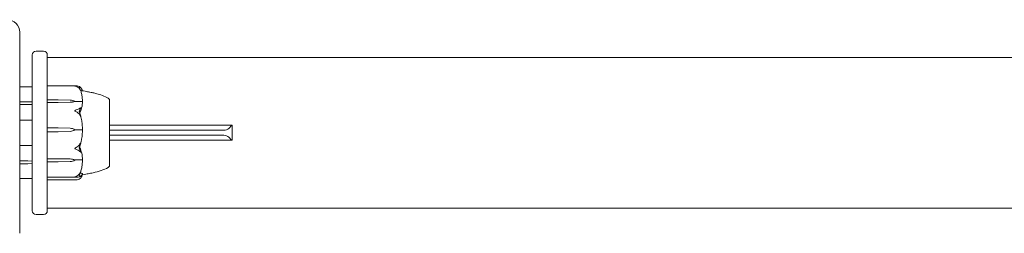
# Model space of a CAD drawing. Units: millimetres. Extents: x -12545 to 9525, y -3430 to 7250.
# Drawn here: x -9610 to -9218, y -550 to -465 of the extents above; entities that cross this region are included whole.
import ezdxf

# ---------------------------------------------------------------- set-up
doc = ezdxf.new("R2010")
doc.units = ezdxf.units.MM
doc.header["$MEASUREMENT"] = 0
doc.layers.add('Activity Tower 8205', color=7, linetype='Continuous')

msp = doc.modelspace()

# ---------------------------------------------------------------- linework, layer by layer
at = {"layer": 'Activity Tower 8205', "linetype": 'Continuous', "lineweight": 0}
for p, q in [((-9610.31, -550), (-9610.31, -470)), ((-9600.81, -477.5), (-9603.81, -477.5)), ((-9605.31, -541), (-9605.31, -479)), ((-9599.31, -479), (-9599.31, -541)), ((-6811.31, -480), (-9599.31, -480)), ((-9605.31, -491.75), (-9610.31, -491.75)), ((-9599.21, -491.29), (-9587.87, -491.29)), ((-9610.31, -497.68), (-9607.01, -497.68)), ((-9607.01, -497.68), (-9605.31, -497.71)), ((-9599.21, -496.91), (-9595.01, -496.91)), ((-9595.01, -497.94), (-9599.21, -497.94)), ((-9595.01, -496.91), (-9590.24, -497)), ((-9590.24, -497.85), (-9595.01, -497.94)), ((-9590.24, -497.87), (-9595.01, -497.94)), ((-9588.31, -497.42), (-9588.31, -497.58)), ((-9588.31, -497.58), (-9585.51, -497.58)), ((-9574.56, -496.75), (-9574.51, -496.75)), ((-9574.51, -496.9), (-9574.51, -496.75)), ((-9574.51, -523.25), (-9574.51, -496.9)), ((-9607.01, -498.78), (-9610.31, -498.78)), ((-9605.31, -498.74), (-9607.01, -498.78)), ((-9605.31, -498.75), (-9607.01, -498.78)), ((-9605.31, -505), (-9610.31, -505)), ((-9599.21, -508.05), (-9595.01, -508.05)), ((-9595.01, -509.6), (-9599.21, -509.6)), ((-9595.01, -508.05), (-9590.24, -508.18)), ((-9590.24, -509.47), (-9595.01, -509.6)), ((-9590.24, -509.47), (-9595.01, -509.6)), ((-9588.31, -508.82), (-9588.31, -508.84)), ((-9588.31, -508.84), (-9585.51, -508.84)), ((-9526.02, -507), (-9574.51, -507)), ((-9574.51, -509), (-9529.01, -509)), ((-9526.02, -507), (-9525.72, -507)), ((-9525.72, -513), (-9525.72, -507)), ((-9529.01, -511), (-9574.51, -511)), ((-9574.51, -513), (-9526.02, -513)), ((-9525.72, -513), (-9526.02, -513)), ((-9605.31, -515), (-9610.31, -515)), ((-9610.31, -521.22), (-9607.01, -521.22)), ((-9607.01, -521.22), (-9605.31, -521.25)), ((-9607.01, -521.22), (-9605.31, -521.26)), ((-9599.21, -520.32), (-9595.01, -520.32)), ((-9595.01, -521.5), (-9599.21, -521.5)), ((-9595.01, -520.32), (-9590.24, -520.4)), ((-9595.01, -520.32), (-9590.24, -520.42)), ((-9590.24, -521.4), (-9595.01, -521.5)), ((-9588.31, -520.91), (-9588.31, -520.78)), ((-9588.31, -520.78), (-9585.51, -520.78)), ((-9607.01, -522.32), (-9610.31, -522.32)), ((-9605.31, -522.29), (-9607.01, -522.32)), ((-9574.56, -523.25), (-9574.51, -523.25)), ((-9605.31, -528.25), (-9610.31, -528.25)), ((-9587.65, -527.7), (-9599.21, -527.7)), ((-9587.87, -528.71), (-9599.21, -528.71)), ((-9599.31, -540), (-6811.31, -540)), ((-9603.81, -542.5), (-9600.81, -542.5))]:
    msp.add_line(p, q, dxfattribs=at)
for centre, radius, start, end in [((-9615.31, -470), 5, 360, 90), ((-9603.81, -479), 1.5, 90, 180), ((-9600.81, -479), 1.5, 0, 90), ((-9599.21, -491.39), 0.1, 90, 180), ((-9575.51, -497.07), 1, 18.7279, 60.7931), ((-9575.51, -522.93), 1, 299.2136, 341.2755), ((-9599.21, -527.6), 0.1, 180, 270), ((-9599.21, -528.61), 0.1, 180, 270), ((-9603.81, -541), 1.5, 180, 270), ((-9600.81, -541), 1.5, 270, 360)]:
    msp.add_arc(centre, radius, start, end, dxfattribs=at)
at = {"layer": 'Activity Tower 8205', "linetype": 'Continuous', "lineweight": 0, "extrusion": (0, 0, -1)}
for centre, major_axis, ratio, start_param, end_param in [((-9599.21, -496.98), (-0.1, 0), 0.672596, 0, 1.570796), ((-9599.21, -498.02), (-0.1, 0), 0.837992, 0, 1.570796), ((-9590.34, -499.29), (3.5, 0), 0.655387, -1.542871, -0.952459), ((-9590.34, -495.56), (-3.5, 0), 0.655387, -2.189134, -1.598722), ((-9590.34, -496.26), (-3.5, 0), 0.461694, -2.189134, -1.598722), ((-9590.34, -511.67), (3.5, 0), 0.997502, -1.542871, -0.952459), ((-9590.34, -505.98), (-3.5, 0), 0.997502, -2.189134, -1.598722), ((-9590.34, -506.04), (-3.5, 0), 0.979385, -2.189134, -1.598722), ((-9599.21, -521.45), (0.1, 0), 0.560082, -4.712389, -3.141593), ((-9590.34, -522.46), (3.5, 0), 0.587222, -1.542871, -0.952459), ((-9590.34, -523.07), (3.5, 0), 0.755294, -1.542871, -0.952459), ((-9590.34, -518.76), (-3.5, 0), 0.755294, -2.189134, -1.598722)]:
    msp.add_ellipse(centre, major_axis=major_axis, ratio=ratio, start_param=start_param, end_param=end_param, dxfattribs=at)
at = {"layer": 'Activity Tower 8205', "linetype": 'Continuous', "lineweight": 0}
for centre, major_axis, ratio, start_param, end_param in [((-9599.21, -508.04), (-0.1, 0), 0.055222, 0, 1.570796), ((-9599.21, -509.62), (0.1, 0), 0.196512, -4.712389, -3.141593), ((-9606.37, -510), (-21.06, 0), 0.826949, -3.495339, -3.468576), ((-9599.21, -520.25), (0.1, 0), 0.750691, -3.141593, -1.570796)]:
    msp.add_ellipse(centre, major_axis=major_axis, ratio=ratio, start_param=start_param, end_param=end_param, dxfattribs=at)
for points, knots in [([(-9588.31, -491.34), (-9588.31, -491.34), (-9588.31, -491.34), (-9588.31, -491.34), (-9588.31, -491.34), (-9588.3, -491.33), (-9588.3, -491.33), (-9588.28, -491.33), (-9588.27, -491.32), (-9588.21, -491.31), (-9588.15, -491.3), (-9587.93, -491.28), (-9587.67, -491.28), (-9587.37, -491.34)], [0.1437039, 0.1437039, 0.1437039, 0.1437039, 0.1444525, 0.1444525, 0.1510698, 0.1510698, 0.1597648, 0.1597648, 0.1735994, 0.1735994, 0.2046593, 0.2046593, 0.2689442, 0.2689442, 0.2689442, 0.2689442]), ([(-9587.37, -491.72), (-9587.55, -491.62), (-9587.73, -491.54), (-9588.1, -491.41), (-9588.25, -491.37), (-9588.3, -491.35), (-9588.3, -491.35), (-9588.31, -491.34), (-9588.31, -491.34), (-9588.31, -491.34)], [0.0003058, 0.0003058, 0.0003058, 0.0003058, 0.0653852, 0.0653852, 0.1281758, 0.1281758, 0.1373774, 0.1373774, 0.1437039, 0.1437039, 0.1437039, 0.1437039]), ([(-9587.37, -491.34), (-9587.09, -491.4), (-9586.83, -491.48), (-9586.53, -491.61), (-9586.42, -491.66), (-9586.32, -491.72)], [3.7382233, 3.7382233, 3.7382233, 3.7382233, 3.8335399, 3.8335399, 3.8901312, 3.8901312, 3.8901312, 3.8901312]), ([(-9586.32, -492.71), (-9586.42, -492.56), (-9586.53, -492.42), (-9586.83, -492.09), (-9587.09, -491.87), (-9587.37, -491.72)], [0.9513258, 0.9513258, 0.9513258, 0.9513258, 1.0079171, 1.0079171, 1.1032338, 1.1032338, 1.1032338, 1.1032338]), ([(-9586.32, -491.72), (-9586.19, -491.8), (-9586.09, -491.89), (-9586.02, -491.96), (-9586.01, -491.97), (-9586.01, -491.98), (-9586, -491.98), (-9586, -491.99), (-9586, -491.99), (-9585.99, -492), (-9585.99, -492), (-9585.99, -492), (-9585.99, -492), (-9585.99, -492.01), (-9585.99, -492.01), (-9585.99, -492.02), (-9585.99, -492.02), (-9586, -492.02), (-9586, -492.02), (-9586.02, -492.01), (-9586.04, -492), (-9586.05, -492)], [0, 0, 0, 0, 0.083782, 0.083782, 0.0989561, 0.0989561, 0.1046942, 0.1046942, 0.1084847, 0.1084847, 0.1119261, 0.1119261, 0.1162251, 0.1162251, 0.1240905, 0.1240905, 0.1441922, 0.1441922, 0.1755415, 0.1755415, 0.2440323, 0.2440323, 0.2440323, 0.2440323]), ([(-9586.05, -493.02), (-9586.04, -493.07), (-9586, -493.18), (-9585.99, -493.23), (-9585.99, -493.23), (-9585.99, -493.24), (-9585.99, -493.24), (-9585.99, -493.24), (-9585.99, -493.24), (-9586, -493.24), (-9586, -493.23), (-9586, -493.23), (-9586, -493.23), (-9586.01, -493.22), (-9586.01, -493.22), (-9586.02, -493.2), (-9586.03, -493.18), (-9586.07, -493.12), (-9586.11, -493.06), (-9586.21, -492.89), (-9586.27, -492.8), (-9586.32, -492.71)], [0, 0, 0, 0, 0.02163494, 0.02163494, 0.02503799, 0.02503799, 0.02658143, 0.02658143, 0.02759534, 0.02759534, 0.02851464, 0.02851464, 0.02967905, 0.02967905, 0.03180712, 0.03180712, 0.03715407, 0.03715407, 0.05318117, 0.05318117, 0.07430463, 0.07430463, 0.07430463, 0.07430463]), ([(-9586.01, -491.98), (-9585.93, -492.08), (-9585.85, -492.19), (-9585.72, -492.4), (-9585.65, -492.5), (-9585.55, -492.72), (-9585.5, -492.83), (-9585.42, -493.04), (-9585.39, -493.15), (-9585.37, -493.26)], [1.3190875, 1.3190875, 1.3190875, 1.3190875, 1.3641047, 1.3641047, 1.4091218, 1.4091218, 1.454139, 1.454139, 1.4980105, 1.4980105, 1.4980105, 1.4980105]), ([(-9585.32, -497.22), (-9585.33, -496.94), (-9585.34, -496.67), (-9585.39, -496.12), (-9585.42, -495.85), (-9585.5, -495.31), (-9585.54, -495.04), (-9585.65, -494.5), (-9585.71, -494.23), (-9585.85, -493.69), (-9585.92, -493.43), (-9586, -493.16)], [-1.5421597, -1.5421597, -1.5421597, -1.5421597, -1.4963942, -1.4963942, -1.4506287, -1.4506287, -1.4048632, -1.4048632, -1.3590977, -1.3590977, -1.3133322, -1.3133322, -1.3133322, -1.3133322]), ([(-9586, -493.19), (-9585.23, -493.26), (-9584.47, -493.39), (-9583.36, -493.62), (-9583.02, -493.7), (-9582.67, -493.79)], [0.273749, 0.273749, 0.273749, 0.273749, 2.588782, 2.588782, 3.665995, 3.665995, 3.665995, 3.665995]), ([(-9583.36, -493.63), (-9583.34, -493.63), (-9583.32, -493.64), (-9583.19, -493.66), (-9583.06, -493.69), (-9582.62, -493.77), (-9582.24, -493.84), (-9581.37, -494.02), (-9580.88, -494.12), (-9579.82, -494.37), (-9579.23, -494.53), (-9577.8, -494.96), (-9576.94, -495.27), (-9575.74, -495.82), (-9575.37, -496), (-9575.02, -496.2)], [1.20039, 1.20039, 1.20039, 1.20039, 1.38966, 1.38966, 2.275971, 2.275971, 4.063998, 4.063998, 5.758004, 5.758004, 7.640199, 7.640199, 10.384877, 10.384877, 11.607226, 11.607226, 11.607226, 11.607226]), ([(-9585.32, -498.02), (-9585.36, -498.93), (-9585.53, -499.83), (-9585.95, -501), (-9586.07, -501.3), (-9586.22, -501.61), (-9586.23, -501.63), (-9586.24, -501.64)], [-0.4429016, -0.4429016, -0.4429016, -0.4429016, -0.118467, -0.118467, -0.0078112, -0.0078112, 0, 0, 0, 0]), ([(-9585.38, -497.61), (-9585.4, -497.6), (-9585.42, -497.59), (-9585.46, -497.58), (-9585.48, -497.58), (-9585.51, -497.58)], [-0.01332488, -0.01332488, -0.01332488, -0.01332488, -0.0075834, -0.0075834, 0, 0, 0, 0]), ([(-9585.32, -497.22), (-9585.31, -497.3), (-9585.32, -497.38), (-9585.35, -497.52), (-9585.36, -497.57), (-9585.38, -497.61)], [0.00212649, 0.00212649, 0.00212649, 0.00212649, 0.03817723, 0.03817723, 0.06694884, 0.06694884, 0.06694884, 0.06694884]), ([(-9585.38, -497.61), (-9585.37, -497.64), (-9585.35, -497.68), (-9585.32, -497.82), (-9585.31, -497.92), (-9585.32, -498.02)], [0.00422557, 0.00422557, 0.00422557, 0.00422557, 0.01848472, 0.01848472, 0.04342436, 0.04342436, 0.04342436, 0.04342436]), ([(-9574.55, -497.31), (-9574.55, -497.28), (-9574.56, -497.09), (-9574.56, -496.85), (-9574.56, -496.79), (-9574.56, -496.76), (-9574.56, -496.75), (-9574.56, -496.75)], [-0.7262315, -0.7262315, -0.7262315, -0.7262315, -0.544989, -0.544989, -0.4343274, -0.4343274, -0.3946253, -0.3946253, -0.3946253, -0.3946253]), ([(-9574.55, -503.71), (-9574.55, -503.64), (-9574.56, -503.07), (-9574.56, -501.92), (-9574.56, -501.5), (-9574.56, -500.31), (-9574.56, -499.61), (-9574.56, -498.44), (-9574.56, -497.98), (-9574.55, -497.6), (-9574.55, -497.59), (-9574.55, -497.58)], [-0.7214567, -0.7214567, -0.7214567, -0.7214567, -0.5436204, -0.5436204, -0.4344505, -0.4344505, -0.2158362, -0.2158362, -0.0092558, -0.0092558, 0, 0, 0, 0]), ([(-9574.55, -497.58), (-9574.55, -497.53), (-9574.55, -497.48), (-9574.55, -497.39), (-9574.55, -497.35), (-9574.55, -497.31)], [-0.08618473, -0.08618473, -0.08618473, -0.08618473, -0.04308503, -0.04308503, 0, 0, 0, 0]), ([(-9588.31, -501.21), (-9588.31, -501.21), (-9588.31, -501.21), (-9588.31, -501.2), (-9588.31, -501.2), (-9588.3, -501.19), (-9588.3, -501.18), (-9588.28, -501.16), (-9588.27, -501.15), (-9588.21, -501.11), (-9588.15, -501.08), (-9587.94, -500.97), (-9587.68, -500.85), (-9587.37, -500.76)], [0.1479937, 0.1479937, 0.1479937, 0.1479937, 0.1486355, 0.1486355, 0.1554195, 0.1554195, 0.1642588, 0.1642588, 0.1782601, 0.1782601, 0.2096165, 0.2096165, 0.2752831, 0.2752831, 0.2752831, 0.2752831]), ([(-9587.37, -501.83), (-9587.54, -501.72), (-9587.72, -501.61), (-9588.09, -501.38), (-9588.24, -501.3), (-9588.3, -501.23), (-9588.3, -501.23), (-9588.31, -501.22), (-9588.31, -501.21), (-9588.31, -501.21)], [0.0028316, 0.0028316, 0.0028316, 0.0028316, 0.0656737, 0.0656737, 0.1317737, 0.1317737, 0.1413427, 0.1413427, 0.1479937, 0.1479937, 0.1479937, 0.1479937]), ([(-9587.37, -500.76), (-9587.09, -500.68), (-9586.83, -500.56), (-9586.53, -500.38), (-9586.42, -500.3), (-9586.32, -500.22)], [3.7382233, 3.7382233, 3.7382233, 3.7382233, 3.8335399, 3.8335399, 3.8901312, 3.8901312, 3.8901312, 3.8901312]), ([(-9586.32, -503.02), (-9586.42, -502.84), (-9586.53, -502.67), (-9586.83, -502.27), (-9587.09, -502.01), (-9587.37, -501.83)], [0.9513258, 0.9513258, 0.9513258, 0.9513258, 1.0079171, 1.0079171, 1.1032338, 1.1032338, 1.1032338, 1.1032338]), ([(-9586.61, -501.48), (-9586.44, -501.93), (-9586.29, -502.39), (-9586.12, -502.97), (-9586.09, -503.09), (-9586.05, -503.21)], [0.0252215, 0.0252215, 0.0252215, 0.0252215, 0.1707724, 0.1707724, 0.2082955, 0.2082955, 0.2082955, 0.2082955]), ([(-9586.32, -500.22), (-9586.19, -500.11), (-9586.09, -500.05), (-9586.02, -500.04), (-9586.01, -500.04), (-9586.01, -500.04), (-9586, -500.05), (-9586, -500.05), (-9586, -500.05), (-9585.99, -500.06), (-9585.99, -500.06), (-9585.99, -500.06), (-9585.99, -500.07), (-9585.99, -500.08), (-9585.99, -500.08), (-9585.99, -500.1), (-9585.99, -500.11), (-9585.99, -500.14), (-9586, -500.16), (-9586.01, -500.21), (-9586.02, -500.24), (-9586.04, -500.28), (-9586.05, -500.29), (-9586.05, -500.31)], [0, 0, 0, 0, 0.0839151, 0.0839151, 0.0989446, 0.0989446, 0.1046848, 0.1046848, 0.1084776, 0.1084776, 0.1119224, 0.1119224, 0.1162276, 0.1162276, 0.1241078, 0.1241078, 0.1430125, 0.1430125, 0.1685672, 0.1685672, 0.220379, 0.220379, 0.2465121, 0.2465121, 0.2465121, 0.2465121]), ([(-9586.05, -503.21), (-9586.04, -503.28), (-9585.99, -503.44), (-9585.99, -503.53), (-9585.99, -503.54), (-9585.99, -503.55), (-9585.99, -503.56), (-9585.99, -503.56), (-9585.99, -503.56), (-9586, -503.56), (-9586, -503.56), (-9586, -503.56), (-9586, -503.56), (-9586.01, -503.56), (-9586.01, -503.55), (-9586.03, -503.54), (-9586.04, -503.52), (-9586.11, -503.41), (-9586.2, -503.23), (-9586.32, -503.02)], [0, 0, 0, 0, 0.02174229, 0.02174229, 0.02601809, 0.02601809, 0.02789878, 0.02789878, 0.02921606, 0.02921606, 0.0304774, 0.0304774, 0.03220048, 0.03220048, 0.03557693, 0.03557693, 0.04476146, 0.04476146, 0.09044466, 0.09044466, 0.09044466, 0.09044466]), ([(-9585.32, -508.22), (-9585.33, -507.88), (-9585.34, -507.55), (-9585.4, -506.87), (-9585.43, -506.54), (-9585.51, -505.87), (-9585.56, -505.53), (-9585.67, -504.87), (-9585.74, -504.54), (-9585.88, -503.88), (-9585.96, -503.55), (-9586.05, -503.23)], [-1.5412192, -1.5412192, -1.5412192, -1.5412192, -1.4938683, -1.4938683, -1.4465174, -1.4465174, -1.3991666, -1.3991666, -1.3518157, -1.3518157, -1.3044648, -1.3044648, -1.3044648, -1.3044648]), ([(-9574.55, -513.8), (-9574.55, -513.72), (-9574.56, -513.1), (-9574.56, -511.69), (-9574.56, -511.15), (-9574.56, -509.52), (-9574.56, -508.43), (-9574.56, -506.39), (-9574.56, -505.45), (-9574.55, -504.51), (-9574.55, -504.48), (-9574.55, -504.45)], [-0.7260908, -0.7260908, -0.7260908, -0.7260908, -0.5452044, -0.5452044, -0.4343149, -0.4343149, -0.2122564, -0.2122564, -0.0091929, -0.0091929, 0, 0, 0, 0]), ([(-9574.55, -504.45), (-9574.55, -504.32), (-9574.55, -504.2), (-9574.55, -503.95), (-9574.55, -503.83), (-9574.55, -503.71)], [-0.08254947, -0.08254947, -0.08254947, -0.08254947, -0.04127759, -0.04127759, 0, 0, 0, 0]), ([(-9585.32, -509.46), (-9585.36, -510.84), (-9585.53, -512.22), (-9585.95, -514.02), (-9586.07, -514.47), (-9586.22, -514.96), (-9586.23, -514.98), (-9586.24, -515.01)], [-0.4421286, -0.4421286, -0.4421286, -0.4421286, -0.1182977, -0.1182977, -0.0078038, -0.0078038, 0, 0, 0, 0]), ([(-9585.39, -508.84), (-9585.4, -508.84), (-9585.42, -508.84), (-9585.46, -508.84), (-9585.48, -508.84), (-9585.51, -508.84)], [0.01860277, 0.01860277, 0.01860277, 0.01860277, 0.02428669, 0.02428669, 0.03187873, 0.03187873, 0.03187873, 0.03187873]), ([(-9585.32, -508.22), (-9585.31, -508.35), (-9585.32, -508.48), (-9585.35, -508.7), (-9585.36, -508.78), (-9585.39, -508.84)], [0.00017223, 0.00017223, 0.00017223, 0.00017223, 0.03830031, 0.03830031, 0.06712735, 0.06712735, 0.06712735, 0.06712735]), ([(-9585.39, -508.84), (-9585.37, -508.89), (-9585.35, -508.95), (-9585.32, -509.15), (-9585.31, -509.3), (-9585.32, -509.46)], [0.00423663, 0.00423663, 0.00423663, 0.00423663, 0.01823074, 0.01823074, 0.04341037, 0.04341037, 0.04341037, 0.04341037]), ([(-9526.02, -507), (-9526.06, -507.07), (-9526.09, -507.15), (-9526.35, -507.61), (-9526.65, -507.97), (-9527.26, -508.47), (-9527.58, -508.66), (-9528.27, -508.93), (-9528.65, -509), (-9529.01, -509)], [0.1304154, 0.1304154, 0.1304154, 0.1304154, 0.1605469, 0.1605469, 0.3210937, 0.3210937, 0.4305246, 0.4305246, 0.5399555, 0.5399555, 0.5399555, 0.5399555]), ([(-9529.01, -511), (-9528.65, -511), (-9528.27, -511.07), (-9527.58, -511.34), (-9527.26, -511.53), (-9526.65, -512.03), (-9526.35, -512.39), (-9526.09, -512.85), (-9526.06, -512.93), (-9526.02, -513)], [1.6606207, 1.6606207, 1.6606207, 1.6606207, 1.7700516, 1.7700516, 1.8794825, 1.8794825, 2.0400294, 2.0400294, 2.0701608, 2.0701608, 2.0701608, 2.0701608]), ([(-9588.31, -516.23), (-9588.31, -516.22), (-9588.31, -516.22), (-9588.31, -516.22), (-9588.31, -516.21), (-9588.3, -516.2), (-9588.3, -516.2), (-9588.28, -516.18), (-9588.27, -516.17), (-9588.21, -516.12), (-9588.15, -516.08), (-9587.93, -515.94), (-9587.67, -515.78), (-9587.37, -515.59)], [0.1437063, 0.1437063, 0.1437063, 0.1437063, 0.1444549, 0.1444549, 0.1510723, 0.1510723, 0.1597674, 0.1597674, 0.173602, 0.173602, 0.2046621, 0.2046621, 0.2689484, 0.2689484, 0.2689484, 0.2689484]), ([(-9587.37, -516.73), (-9587.55, -516.66), (-9587.73, -516.58), (-9588.1, -516.4), (-9588.25, -516.31), (-9588.3, -516.25), (-9588.3, -516.25), (-9588.31, -516.24), (-9588.31, -516.23), (-9588.31, -516.23)], [0.0003075, 0.0003075, 0.0003075, 0.0003075, 0.0653858, 0.0653858, 0.1281779, 0.1281779, 0.1373797, 0.1373797, 0.1437063, 0.1437063, 0.1437063, 0.1437063]), ([(-9587.37, -515.59), (-9587.09, -515.42), (-9586.83, -515.17), (-9586.53, -514.78), (-9586.42, -514.62), (-9586.32, -514.45)], [3.7382233, 3.7382233, 3.7382233, 3.7382233, 3.8335399, 3.8335399, 3.8901312, 3.8901312, 3.8901312, 3.8901312]), ([(-9586.32, -517.41), (-9586.42, -517.31), (-9586.53, -517.22), (-9586.83, -516.99), (-9587.09, -516.83), (-9587.37, -516.73)], [0.9513258, 0.9513258, 0.9513258, 0.9513258, 1.0079171, 1.0079171, 1.1032338, 1.1032338, 1.1032338, 1.1032338]), ([(-9586.42, -515.59), (-9586.42, -515.59), (-9586.42, -515.59), (-9586.36, -515.78), (-9586.3, -515.95), (-9586.24, -516.1)], [-0.06235471, -0.06235471, -0.06235471, -0.06235471, -0.06220607, -0.06220607, 0, 0, 0, 0]), ([(-9586.32, -514.45), (-9586.19, -514.22), (-9586.09, -514.03), (-9586.02, -513.95), (-9586.01, -513.94), (-9586.01, -513.94), (-9586, -513.94), (-9586, -513.94), (-9586, -513.94), (-9585.99, -513.94), (-9585.99, -513.94), (-9585.99, -513.95), (-9585.99, -513.95), (-9585.99, -513.96), (-9585.99, -513.96), (-9585.99, -513.98), (-9585.99, -514), (-9586, -514.05), (-9586, -514.08), (-9586.02, -514.17), (-9586.04, -514.24), (-9586.05, -514.3)], [0, 0, 0, 0, 0.083782, 0.083782, 0.0989561, 0.0989561, 0.1046942, 0.1046942, 0.1084847, 0.1084847, 0.1119261, 0.1119261, 0.1162251, 0.1162251, 0.1240905, 0.1240905, 0.1441922, 0.1441922, 0.1755436, 0.1755436, 0.2440325, 0.2440325, 0.2440325, 0.2440325]), ([(-9586.05, -517.37), (-9586.04, -517.42), (-9586, -517.54), (-9585.99, -517.62), (-9585.99, -517.63), (-9585.99, -517.64), (-9585.99, -517.65), (-9585.99, -517.65), (-9585.99, -517.66), (-9586, -517.66), (-9586, -517.66), (-9586, -517.67), (-9586, -517.67), (-9586.01, -517.67), (-9586.01, -517.67), (-9586.02, -517.67), (-9586.03, -517.67), (-9586.07, -517.65), (-9586.11, -517.62), (-9586.21, -517.54), (-9586.27, -517.48), (-9586.32, -517.41)], [0, 0, 0, 0, 0.02163494, 0.02163494, 0.02503799, 0.02503799, 0.02658143, 0.02658143, 0.02759534, 0.02759534, 0.02851464, 0.02851464, 0.02967905, 0.02967905, 0.03180712, 0.03180712, 0.03715407, 0.03715407, 0.05318117, 0.05318117, 0.07430463, 0.07430463, 0.07430463, 0.07430463]), ([(-9586.24, -516.1), (-9586.22, -516.13), (-9586.2, -516.18), (-9586.15, -516.32), (-9586.11, -516.41), (-9585.97, -516.8), (-9585.87, -517.09), (-9585.53, -518.28), (-9585.37, -519.2), (-9585.32, -520.18), (-9585.32, -520.23), (-9585.32, -520.28)], [-0.9823146, -0.9823146, -0.9823146, -0.9823146, -0.9655303, -0.9655303, -0.9355677, -0.9355677, -0.8408895, -0.8408895, -0.5554016, -0.5554016, -0.5395267, -0.5395267, -0.5395267, -0.5395267]), ([(-9574.55, -521.66), (-9574.55, -521.62), (-9574.56, -521.32), (-9574.56, -520.5), (-9574.56, -520.15), (-9574.56, -519.06), (-9574.56, -518.23), (-9574.56, -516.49), (-9574.56, -515.61), (-9574.55, -514.65), (-9574.55, -514.61), (-9574.55, -514.58)], [-0.7260908, -0.7260908, -0.7260908, -0.7260908, -0.5452044, -0.5452044, -0.4343149, -0.4343149, -0.2122564, -0.2122564, -0.0091929, -0.0091929, 0, 0, 0, 0]), ([(-9574.55, -514.58), (-9574.55, -514.45), (-9574.55, -514.32), (-9574.55, -514.06), (-9574.55, -513.93), (-9574.55, -513.8)], [-0.08256828, -0.08256828, -0.08256828, -0.08256828, -0.0412753, -0.0412753, 0, 0, 0, 0]), ([(-9586.01, -525.64), (-9585.93, -525.35), (-9585.85, -525.06), (-9585.72, -524.47), (-9585.65, -524.18), (-9585.55, -523.59), (-9585.5, -523.29), (-9585.42, -522.7), (-9585.39, -522.4), (-9585.34, -521.81), (-9585.33, -521.51), (-9585.32, -521.21)], [1.3117209, 1.3117209, 1.3117209, 1.3117209, 1.3577582, 1.3577582, 1.4037955, 1.4037955, 1.4498327, 1.4498327, 1.49587, 1.49587, 1.5419073, 1.5419073, 1.5419073, 1.5419073]), ([(-9585.39, -520.75), (-9585.4, -520.76), (-9585.42, -520.77), (-9585.46, -520.78), (-9585.48, -520.78), (-9585.51, -520.78)], [-0.01326086, -0.01326086, -0.01326086, -0.01326086, -0.0075834, -0.0075834, 0, 0, 0, 0]), ([(-9585.32, -520.28), (-9585.31, -520.37), (-9585.32, -520.48), (-9585.35, -520.64), (-9585.36, -520.7), (-9585.39, -520.75)], [0, 0, 0, 0, 0.03830031, 0.03830031, 0.06712735, 0.06712735, 0.06712735, 0.06712735]), ([(-9585.39, -520.75), (-9585.37, -520.79), (-9585.35, -520.84), (-9585.32, -520.98), (-9585.31, -521.09), (-9585.32, -521.21)], [0.00423663, 0.00423663, 0.00423663, 0.00423663, 0.01823074, 0.01823074, 0.04251993, 0.04251993, 0.04251993, 0.04251993]), ([(-9575.02, -523.8), (-9575.94, -524.32), (-9576.93, -524.73), (-9578.96, -525.42), (-9580.05, -525.69), (-9581.37, -525.98), (-9581.73, -526.05), (-9582.45, -526.2), (-9582.79, -526.26), (-9583.19, -526.34), (-9583.31, -526.36), (-9583.4, -526.38), (-9583.41, -526.38), (-9583.42, -526.39), (-9583.42, -526.39), (-9583.42, -526.39)], [0, 0, 0, 0, 3.184724, 3.184724, 6.537576, 6.537576, 7.87494, 7.87494, 9.611511, 9.611511, 10.468504, 10.468504, 10.638199, 10.638199, 10.707042, 10.707042, 10.707042, 10.707042]), ([(-9574.56, -523.25), (-9574.56, -523.25), (-9574.56, -523.16), (-9574.56, -522.79), (-9574.56, -522.48), (-9574.55, -522.06), (-9574.55, -522.04), (-9574.55, -522.03)], [-0.3929648, -0.3929648, -0.3929648, -0.3929648, -0.2122564, -0.2122564, -0.0091929, -0.0091929, 0, 0, 0, 0]), ([(-9574.55, -522.03), (-9574.55, -521.97), (-9574.55, -521.91), (-9574.55, -521.79), (-9574.55, -521.73), (-9574.55, -521.66)], [-0.08256828, -0.08256828, -0.08256828, -0.08256828, -0.0412753, -0.0412753, 0, 0, 0, 0]), ([(-9588.31, -527.6), (-9588.31, -527.6), (-9588.31, -527.6), (-9588.31, -527.59), (-9588.31, -527.59), (-9588.3, -527.59), (-9588.3, -527.58), (-9588.28, -527.57), (-9588.27, -527.57), (-9588.21, -527.54), (-9588.15, -527.52), (-9587.94, -527.44), (-9587.68, -527.33), (-9587.37, -527.15)], [0.1479934, 0.1479934, 0.1479934, 0.1479934, 0.1486352, 0.1486352, 0.1554192, 0.1554192, 0.1642585, 0.1642585, 0.1782597, 0.1782597, 0.2096161, 0.2096161, 0.2752826, 0.2752826, 0.2752826, 0.2752826]), ([(-9587.37, -527.69), (-9587.54, -527.71), (-9587.72, -527.71), (-9588.09, -527.67), (-9588.24, -527.64), (-9588.3, -527.61), (-9588.3, -527.61), (-9588.31, -527.6), (-9588.31, -527.6), (-9588.31, -527.6)], [0.0028316, 0.0028316, 0.0028316, 0.0028316, 0.0656741, 0.0656741, 0.1317735, 0.1317735, 0.1413425, 0.1413425, 0.1479934, 0.1479934, 0.1479934, 0.1479934]), ([(-9587.37, -527.15), (-9587.09, -526.99), (-9586.83, -526.75), (-9586.53, -526.39), (-9586.42, -526.23), (-9586.32, -526.07)], [3.7382233, 3.7382233, 3.7382233, 3.7382233, 3.8335399, 3.8335399, 3.8901312, 3.8901312, 3.8901312, 3.8901312]), ([(-9586.32, -527.47), (-9586.42, -527.5), (-9586.53, -527.53), (-9586.83, -527.61), (-9587.09, -527.65), (-9587.37, -527.69)], [0.9513258, 0.9513258, 0.9513258, 0.9513258, 1.0079171, 1.0079171, 1.1032338, 1.1032338, 1.1032338, 1.1032338]), ([(-9587.37, -528.66), (-9587.09, -528.6), (-9586.83, -528.52), (-9586.53, -528.39), (-9586.42, -528.34), (-9586.32, -528.28)], [3.7382233, 3.7382233, 3.7382233, 3.7382233, 3.8335399, 3.8335399, 3.8901312, 3.8901312, 3.8901312, 3.8901312]), ([(-9586.61, -527.05), (-9586.44, -527.13), (-9586.29, -527.19), (-9586.12, -527.21), (-9586.09, -527.22), (-9586.05, -527.22)], [0.0252215, 0.0252215, 0.0252215, 0.0252215, 0.1707724, 0.1707724, 0.2082955, 0.2082955, 0.2082955, 0.2082955]), ([(-9586.32, -526.07), (-9586.19, -525.85), (-9586.09, -525.66), (-9586.02, -525.55), (-9586.01, -525.54), (-9586.01, -525.53), (-9586, -525.52), (-9586, -525.52), (-9586, -525.52), (-9585.99, -525.52), (-9585.99, -525.52), (-9585.99, -525.52), (-9585.99, -525.52), (-9585.99, -525.52), (-9585.99, -525.52), (-9585.99, -525.53), (-9585.99, -525.55), (-9585.99, -525.57), (-9586, -525.59), (-9586.01, -525.64), (-9586.02, -525.68), (-9586.04, -525.74), (-9586.05, -525.75), (-9586.05, -525.77)], [0, 0, 0, 0, 0.0839151, 0.0839151, 0.0989446, 0.0989446, 0.1046848, 0.1046848, 0.1084776, 0.1084776, 0.1119224, 0.1119224, 0.1162276, 0.1162276, 0.1241078, 0.1241078, 0.1430125, 0.1430125, 0.1685672, 0.1685672, 0.220379, 0.220379, 0.2465121, 0.2465121, 0.2465121, 0.2465121]), ([(-9586.05, -527.22), (-9586.04, -527.22), (-9585.99, -527.22), (-9585.99, -527.25), (-9585.99, -527.25), (-9585.99, -527.26), (-9585.99, -527.26), (-9585.99, -527.27), (-9585.99, -527.27), (-9586, -527.27), (-9586, -527.28), (-9586, -527.28), (-9586, -527.28), (-9586.01, -527.29), (-9586.01, -527.3), (-9586.03, -527.31), (-9586.04, -527.32), (-9586.11, -527.37), (-9586.2, -527.43), (-9586.32, -527.47)], [0, 0, 0, 0, 0.02174229, 0.02174229, 0.02601809, 0.02601809, 0.02789878, 0.02789878, 0.02921607, 0.02921607, 0.0304774, 0.0304774, 0.03220048, 0.03220048, 0.03557693, 0.03557693, 0.04476146, 0.04476146, 0.09044467, 0.09044467, 0.09044467, 0.09044467]), ([(-9586.32, -528.28), (-9586.19, -528.2), (-9586.09, -528.11), (-9586.02, -528.04), (-9586.01, -528.03), (-9586.01, -528.02), (-9586.01, -528.02), (-9586.01, -528.02)], [0, 0, 0, 0, 0.08378198, 0.08378198, 0.09895612, 0.09895612, 0.09930858, 0.09930858, 0.09930858, 0.09930858]), ([(-9586.13, -525.97), (-9586.11, -525.98), (-9586.09, -525.98), (-9585.97, -526.01), (-9585.87, -526.03), (-9585.53, -526.13), (-9585.37, -526.22), (-9585.32, -526.31), (-9585.32, -526.31), (-9585.32, -526.32)], [-0.9502733, -0.9502733, -0.9502733, -0.9502733, -0.9355677, -0.9355677, -0.8408895, -0.8408895, -0.5554016, -0.5554016, -0.5395267, -0.5395267, -0.5395267, -0.5395267]), ([(-9585.32, -526.32), (-9585.33, -526.4), (-9585.35, -526.48), (-9585.4, -526.62), (-9585.44, -526.7), (-9585.53, -526.83), (-9585.58, -526.9), (-9585.7, -527.04), (-9585.77, -527.1), (-9585.91, -527.23), (-9585.99, -527.29), (-9586.08, -527.35)], [-1.5460549, -1.5460549, -1.5460549, -1.5460549, -1.4994765, -1.4994765, -1.4528982, -1.4528982, -1.4063198, -1.4063198, -1.3597414, -1.3597414, -1.3131631, -1.3131631, -1.3131631, -1.3131631]), ([(-9586.01, -528.02), (-9585.93, -527.92), (-9585.85, -527.81), (-9585.72, -527.6), (-9585.65, -527.5), (-9585.55, -527.28), (-9585.5, -527.17), (-9585.42, -526.95), (-9585.39, -526.84), (-9585.34, -526.62), (-9585.32, -526.51), (-9585.32, -526.4)], [1.3190875, 1.3190875, 1.3190875, 1.3190875, 1.3641027, 1.3641027, 1.4091179, 1.4091179, 1.4541331, 1.4541331, 1.4991483, 1.4991483, 1.5441635, 1.5441635, 1.5441635, 1.5441635])]:
    msp.add_open_spline(points, degree=3, knots=knots, dxfattribs=at)
for points in [[(-9586.05, -492), (-9586.2, -491.93), (-9586.39, -491.89), (-9586.61, -491.92)], [(-9586.61, -491.92), (-9586.39, -492.27), (-9586.2, -492.64), (-9586.05, -493.02)], [(-9586.05, -500.31), (-9586.21, -500.67), (-9586.4, -501.06), (-9586.61, -501.48)], [(-9586.24, -501.64), (-9586.29, -501.76), (-9586.35, -501.9), (-9586.41, -502.05)], [(-9586.05, -514.3), (-9586.2, -514.84), (-9586.39, -515.42), (-9586.61, -516.03)], [(-9586.61, -516.03), (-9586.39, -516.54), (-9586.2, -516.98), (-9586.05, -517.37)], [(-9586.24, -515.01), (-9586.3, -515.21), (-9586.36, -515.4), (-9586.42, -515.59)], [(-9587.87, -528.71), (-9587.73, -528.71), (-9587.56, -528.7), (-9587.37, -528.66)], [(-9586.05, -525.77), (-9586.21, -526.23), (-9586.4, -526.66), (-9586.61, -527.05)], [(-9582.59, -526.19), (-9583.5, -526.42), (-9584.43, -526.62), (-9585.37, -526.74)], [(-9585.33, -526.38), (-9585.32, -526.39), (-9585.31, -526.39), (-9585.32, -526.4)], [(-9585.32, -526.32), (-9585.32, -526.32), (-9585.32, -526.32), (-9585.32, -526.32)]]:
    msp.add_open_spline(points, degree=3, dxfattribs=at)

doc.saveas('drawing.dxf')
